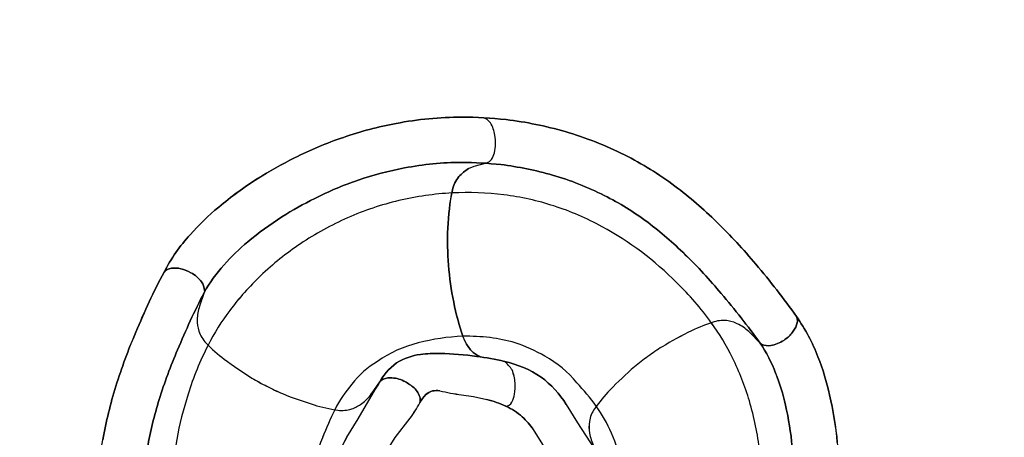
# Model space of a CAD drawing. Extents: x -174 to 434, y -332 to 309.
# Drawn here: x -40 to 50, y 73 to 111 of the extents above; entities that cross this region are included whole.
import ezdxf

# ---------------------------------------------------------------- set-up
doc = ezdxf.new("R2010")
doc.units = 0
doc.header["$LTSCALE"] = 10
doc.header["$MEASUREMENT"] = 0
doc.layers.get('Defpoints').update_dxf_attribs({"linetype": 'CONTINUOUS'})
doc.layers.add('PW_DIMS_ASTM', color=30, linetype='CONTINUOUS')
doc.layers.add('PW_STRUCTURE', color=140, linetype='CONTINUOUS')
doc.styles.add('PW-DIMS', font='arial.ttf', dxfattribs={"width": 0.8, "height": 6})
doc.dimstyles.new('PW-DETAIL', dxfattribs={"dimtxt": 8, "dimasz": 8, "dimexe": 3, "dimexo": 2, "dimgap": 1.5, "dimtad": 0, "dimtih": 1, "dimtoh": 1, "dimrnd": 1, "dimzin": 12, "dimdsep": 46, "dimlunit": 3, "dimtxsty": 'PW-DIMS', "dimcen": 0.03, "dimse1": 1, "dimse2": 1, "dimclrd": 256, "dimclre": 256, "dimclrt": 256, "dimadec": 0, "dimazin": 0, "dimtfac": 0.2, "dimtix": 1, "dimtofl": 0, "dimtmove": 0, "dimatfit": 3, "dimfxl": 1, "dimtolj": 1, "dimtzin": 0, "dimarcsym": 0})

# ---------------------------------------------------------------- blocks, each defined once
blk = doc.blocks.new('*D4')
at = {"layer": 'Defpoints', "color": 0, "transparency": 16777216}
for p in [(433.578, 300.531), (-133.29, 67.263), (433.578, -102.171)]:
    blk.add_point(p, dxfattribs=at)
at = {"layer": 'PW_DIMS_ASTM', "lineweight": -2, "transparency": 16777216}
for p, q in [((-125.29, 300.531), (136.043, 300.531)), ((425.578, 300.531), (164.245, 300.531))]:
    blk.add_line(p, q, dxfattribs=at)
at = {"layer": 'PW_DIMS_ASTM', "transparency": 16777216}
for points in [[(-125.29, 301.864), (-125.29, 299.198), (-133.29, 300.531)], [(425.578, 301.864), (425.578, 299.198), (433.578, 300.531)]]:
    blk.add_solid(points, dxfattribs=at)
at = {"layer": 'PW_DIMS_ASTM', "transparency": 16777216, "char_height": 6, "attachment_point": 5, "style": 'PW-DIMS'}
for s, insert in [('\\A1;47\'-3"', (150.144, 305.096)), ('\\A1;[14.41M]', (150.144, 295.186))]:
    blk.add_mtext(s, dxfattribs=dict(at, insert=insert))
blk = doc.blocks.new('*D5')
at = {"layer": 'Defpoints', "color": 0, "transparency": 16777216}
for p in [(102.299, 276.531), (-157.29, -331.452), (72.824, -331.452)]:
    blk.add_point(p, dxfattribs=at)
at = {"layer": 'PW_DIMS_ASTM', "lineweight": -2, "transparency": 16777216}
for p, q in [((-157.29, 268.531), (-157.29, -17.552)), ((-157.29, -323.452), (-157.29, -37.369))]:
    blk.add_line(p, q, dxfattribs=at)
at = {"layer": 'PW_DIMS_ASTM', "transparency": 16777216}
for points in [[(-158.623, 268.531), (-155.957, 268.531), (-157.29, 276.531)], [(-158.623, -323.452), (-155.957, -323.452), (-157.29, -331.452)]]:
    blk.add_solid(points, dxfattribs=at)
at = {"layer": 'PW_DIMS_ASTM', "transparency": 16777216, "char_height": 6, "attachment_point": 5, "style": 'PW-DIMS'}
for s, insert in [('\\A1;50\'-8"', (-157.29, -22.897)), ('\\A1;[15.45M]', (-157.29, -32.806))]:
    blk.add_mtext(s, dxfattribs=dict(at, insert=insert))
blk = doc.blocks.new('*D6')
at = {"layer": 'Defpoints', "color": 0, "transparency": 16777216}
for p in [(433.578, 300.531), (-133.29, 67.263), (433.578, -102.171)]:
    blk.add_point(p, dxfattribs=at)
at = {"layer": 'PW_DIMS_ASTM', "lineweight": -2, "transparency": 16777216}
for p, q in [((-125.29, 300.531), (136.043, 300.531)), ((425.578, 300.531), (164.245, 300.531))]:
    blk.add_line(p, q, dxfattribs=at)
at = {"layer": 'PW_DIMS_ASTM', "transparency": 16777216}
for points in [[(-125.29, 301.864), (-125.29, 299.198), (-133.29, 300.531)], [(425.578, 301.864), (425.578, 299.198), (433.578, 300.531)]]:
    blk.add_solid(points, dxfattribs=at)
at = {"layer": 'PW_DIMS_ASTM', "transparency": 16777216, "char_height": 6, "attachment_point": 5, "style": 'PW-DIMS'}
for s, insert in [('\\A1;47\'-3"', (150.144, 305.096)), ('\\A1;[14.41M]', (150.144, 295.186))]:
    blk.add_mtext(s, dxfattribs=dict(at, insert=insert))
blk = doc.blocks.new('*D7')
at = {"layer": 'Defpoints', "color": 0, "transparency": 16777216}
for p in [(102.299, 276.531), (-157.29, -331.452), (72.824, -331.452)]:
    blk.add_point(p, dxfattribs=at)
at = {"layer": 'PW_DIMS_ASTM', "lineweight": -2, "transparency": 16777216}
for p, q in [((-157.29, 268.531), (-157.29, -17.552)), ((-157.29, -323.452), (-157.29, -37.369))]:
    blk.add_line(p, q, dxfattribs=at)
at = {"layer": 'PW_DIMS_ASTM', "transparency": 16777216}
for points in [[(-158.623, 268.531), (-155.957, 268.531), (-157.29, 276.531)], [(-158.623, -323.452), (-155.957, -323.452), (-157.29, -331.452)]]:
    blk.add_solid(points, dxfattribs=at)
at = {"layer": 'PW_DIMS_ASTM', "transparency": 16777216, "char_height": 6, "attachment_point": 5, "style": 'PW-DIMS'}
for s, insert in [('\\A1;50\'-8"', (-157.29, -22.897)), ('\\A1;[15.45M]', (-157.29, -32.806))]:
    blk.add_mtext(s, dxfattribs=dict(at, insert=insert))

msp = doc.modelspace()

# ---------------------------------------------------------------- linework, layer by layer
at = {"layer": 'PW_STRUCTURE'}
for p, q in [((1.358, 97.876, 68.021), (2.51, 98.191, 68.021)), ((0.843, 97.658, 68.021), (1.358, 97.876, 68.021)), ((-23.297, 86.339, 68.021), (-23.72, 85.089, 68.021)), ((-23.297, 86.339, 92), (-23.72, 85.088, 92)), ((-23.262, 86.511, 68.021), (-23.297, 86.339, 68.021)), ((-23.263, 86.511, 92), (-23.297, 86.339, 92)), ((0.533, 81.84, 68.021), (0.328, 82.333, 68.021)), ((27.473, 81.7, 44.042), (26.551, 82.645, 44.042)), ((27.472, 81.7, 68.021), (26.551, 82.645, 68.021)), ((27.61, 81.591, 68.021), (27.472, 81.7, 68.021)), ((27.611, 81.591, 44.042), (27.473, 81.7, 44.042)), ((1.595, 80.495, 68.021), (1.595, 80.495, 68.021)), ((1.595, 80.495, 68.021), (1.595, 80.495, 68.021)), ((2.01, 80.437, 68.021), (1.819, 80.505, 68.021)), ((-7.245, 78.159, 68.021), (-7.125, 78.289, 68.021)), ((-7.245, 78.159, 92), (-7.125, 78.289, 92)), ((-8.017, 77.087, 68.021), (-7.245, 78.159, 68.021)), ((-8.017, 77.087, 92), (-7.245, 78.159, 92)), ((-9.246, 74.792, 92), (-7.84, 77.201, 92)), ((0.197, 76.98, 68.021), (1.306, 76.817, 68.021)), ((1.306, 76.817, 68.021), (1.306, 76.817, 68.021)), ((1.306, 76.817, 68.021), (2.514, 76.555, 68.021)), ((9.761, 76.102, 68.021), (10.805, 74.422, 68.021)), ((-10.268, 73.099, 92), (-9.246, 74.792, 92)), ((-5.865, 73.083, 92), (-4.488, 74.841, 92)), ((6.758, 73.809, 68.021), (7.747, 72.186, 68.021)), ((10.805, 74.422, 68.021), (12.313, 72.076, 68.021))]:
    msp.add_line(p, q, dxfattribs=at)
for points, elevation in [([(-26.964, 88.19, -0.064386), (-24.574, 91.612, -0.036278), (-21.969, 94.133, -0.033477), (-18.413, 96.731, -0.025796), (-15.059, 98.625, -0.036262), (-10.58, 100.505, -0.038423), (-5.764, 101.776, -0.046422), (0.224, 102.357, -0.023964), (4.266, 102.13, -0.039003), (9.672, 101.032, -0.044154), (15.084, 98.898, -0.043815), (19.686, 96.058, -0.031919), (23.496, 92.772, -0.027371), (27.069, 88.908, -0.02495), (30.786, 84.127, -33.881612)], 68.021), ([(2.01, 80.437), (1.819, 80.505, -0.088129), (1.12, 81.002, -0.077909), (0.533, 81.84), (0.328, 82.333, -0.03302), (-0.514, 85.451, -0.030737), (-0.983, 88.82, -0.035175), (-1.048, 92.214, -0.038691), (-0.636, 95.712, -0.108209), (-0.044, 96.919, -0.047801), (0.843, 97.658), (1.358, 97.876), (2.51, 98.191, 0.171148), (2.928, 98.48, 0.093563), (3.202, 99.097, 0.060155), (3.304, 99.885, 0.048437), (3.247, 100.694, 0.108376), (2.84, 101.834, 0.191171), (2.168, 102.297, 5.854474)], 68.021), ([(-23.301, 86.327, -0.053953), (-21.5, 88.84, -0.036538), (-19.311, 90.96, -0.033529), (-16.197, 93.235, -0.025936), (-13.198, 94.928, -0.036568), (-9.239, 96.588, -0.03876), (-5.001, 97.707, -0.046354), (0.215, 98.218, -0.023544), (3.798, 98.017, -0.038552), (8.516, 97.057, -0.043965), (13.23, 95.198, -0.043642), (17.2, 92.748, -0.031896), (20.607, 89.808, -0.027663), (23.906, 86.238, -0.020211), (27.464, 81.709, -0.025126)], 68.021), ([(23.011, 83.567, 0.04784), (19.847, 87.221, 0.074526), (13.036, 92.342, 0.045824), (8.645, 94.234, 0.046785), (4.072, 95.251, 0.044505), (-0.647, 95.423, 0.045188), (-5.524, 94.724, 0.045679), (-10.203, 93.155, 0.044267), (-14.501, 90.782, 0.042294), (-18.144, 87.857, 0.041773), (-20.954, 84.699, 0.044679), (-22.934, 81.516, 1.688101)], 68.021), ([(-4.365, 34.89, -0.064386), (-8.499, 35.465, -0.036278), (-11.928, 36.641, -0.033477), (-15.858, 38.63, -0.025796), (-19.068, 40.759, -0.036262), (-22.776, 43.897, -0.038423), (-26.095, 47.611, -0.046422), (-29.331, 52.682, -0.023964), (-30.965, 56.386, -0.039003), (-32.44, 61.701, -0.044154), (-32.996, 67.493, -0.043815), (-32.555, 72.882, -0.031919), (-31.356, 77.769, -0.027371), (-29.536, 82.706, -0.02495), (-26.964, 88.19, -33.881612)], 92), ([(-26.964, 88.19, -0.191491), (-26.295, 88.546, -0.084689), (-25.429, 88.501, -0.06649), (-24.504, 88.138, -0.1067), (-23.545, 87.312, -0.145495), (-23.262, 86.511), (-23.297, 86.339), (-23.72, 85.089, 0.07567), (-23.93, 83.842, 0.080081), (-23.78, 82.806, 0.117439), (-23.128, 81.712, 0.038347), (-21.46, 80.24, 0.022835), (-18.933, 78.511, 0.020552), (-17.563, 77.763, 0.020552), (-16.153, 77.094, 0.022835), (-13.268, 76.067, 0.038347), (-11.098, 75.582, 0.117439), (-9.829, 75.697, 0.080081), (-8.903, 76.184, 0.07567), (-8.017, 77.087), (-7.245, 78.159), (-7.125, 78.289, -0.175553), (-6.312, 78.531, -0.118713), (-5.079, 78.241, -0.064142), (-4.242, 77.705, -0.137085), (-3.604, 76.803, -0.124676), (-3.611, 76.246)], 68.021), ([(-26.964, 88.19, -0.191491), (-26.295, 88.545, -0.084689), (-25.429, 88.5, -0.06649), (-24.504, 88.138, -0.1067), (-23.545, 87.312, -0.145495), (-23.263, 86.511), (-23.297, 86.339), (-23.72, 85.088, 0.07567), (-23.931, 83.841, 0.080081), (-23.78, 82.806, 0.117439), (-23.128, 81.711, 0.038347), (-21.46, 80.24, 0.022835), (-18.933, 78.51, 0.020552), (-17.563, 77.762, 0.020552), (-16.153, 77.094, 0.022835), (-13.268, 76.067, 0.038347), (-11.098, 75.582, 0.117439), (-9.829, 75.697, 0.080081), (-8.903, 76.184, 0.07567), (-8.017, 77.087), (-7.245, 78.159), (-7.125, 78.289, -0.175553), (-6.312, 78.531, -0.118713), (-5.079, 78.241, -0.064142), (-4.242, 77.705, -0.137085), (-3.604, 76.803, -0.124676), (-3.611, 76.246)], 92), ([(-4.369, 38.999, -0.053953), (-7.425, 39.463, -0.036538), (-10.308, 40.45, -0.033529), (-13.748, 42.192, -0.025936), (-16.618, 44.095, -0.036568), (-19.895, 46.869, -0.03876), (-22.816, 50.138, -0.046354), (-25.639, 54.553, -0.023544), (-27.088, 57.837, -0.038552), (-28.374, 62.477, -0.043965), (-28.857, 67.52, -0.043642), (-28.477, 72.17, -0.031896), (-27.404, 76.541, -0.027663), (-25.721, 81.101, -0.020211), (-23.301, 86.327, -0.025126)], 92), ([(30.787, 84.127, -0.064386), (32.751, 80.444, -0.036278), (33.815, 76.978, -0.033477), (34.515, 72.63, -0.025796), (34.68, 68.782, -0.036262), (34.321, 63.938, -0.038423), (33.267, 59.07, -0.046422), (31.067, 53.471, -0.023964), (29.029, 49.972, -0.039003), (25.596, 45.654, -0.044154), (21.238, 41.8, -0.043815), (16.618, 38.99, -0.031919), (11.96, 37.087, -0.027371), (6.896, 35.657, -0.02495), (0.948, 34.516, -33.881612)], 44.042), ([(30.787, 84.127, -0.191491), (30.8, 83.369, -0.084689), (30.367, 82.619, -0.06649), (29.624, 81.958, -0.1067), (28.452, 81.479, -0.145495), (27.611, 81.591), (27.473, 81.7), (26.551, 82.645, 0.07567), (25.535, 83.398, 0.080081), (24.544, 83.735, 0.117439), (23.273, 83.65, 0.038347), (21.205, 82.832, 0.022835), (18.517, 81.366, 0.020552), (17.228, 80.485, 0.020552), (15.992, 79.532, 0.022835), (13.767, 77.428, 0.038347), (12.35, 75.714, 0.117439), (11.876, 74.531, 0.080081), (11.89, 73.485, 0.07567), (12.293, 72.286)], 44.042), ([(30.786, 84.127, -0.191491), (30.8, 83.37, -0.084689), (30.367, 82.619, -0.06649), (29.624, 81.958, -0.1067), (28.452, 81.479, -0.145495), (27.61, 81.591), (27.472, 81.7), (26.551, 82.645, 0.07567), (25.535, 83.398, 0.080081), (24.544, 83.735, 0.117439), (23.273, 83.65, 0.038347), (21.205, 82.832, 0.022835), (18.517, 81.366, 0.020552), (17.228, 80.485, 0.020552), (15.992, 79.532, 0.022835), (13.767, 77.428, 0.038347), (12.349, 75.714, 0.117439), (11.876, 74.531, 0.080081), (11.89, 73.485, 0.07567), (12.293, 72.286)], 68.021), ([(3.979, 41.698, 0.04784), (8.671, 42.858, 0.074526), (16.326, 46.602, 0.045824), (20.006, 49.655, 0.046785), (22.988, 53.268, 0.044505), (25.283, 57.394, 0.045188), (26.875, 62.057, 0.045679), (27.601, 66.938, 0.044267), (27.438, 71.846, 0.042294), (26.486, 76.42, 0.041773), (24.948, 80.357, 0.044679), (23.011, 83.566, 1.688101)], 44.042), ([(12.51, 75.937, 0.026422), (10.737, 78.088, 0.096085), (7.821, 80.505, 0.049421), (5.098, 81.733, 0.031159), (2.802, 82.212, 0.027478), (0.328, 82.333, 0.054057), (-3.757, 81.722, 0.094649), (-7.471, 80.029, 0.091468), (-9.815, 77.967, 0.052634), (-11.37, 75.624, -5.362764)], 68.021), ([(-22.934, 81.516, 0.04784), (-24.754, 77.038, 0.074526), (-26.224, 68.644, 0.045824), (-25.917, 63.873, 0.046785), (-24.746, 59.337, 0.044505), (-22.758, 55.054, 0.045188), (-19.921, 51.026, 0.045679), (-16.399, 47.569, 0.044267), (-12.332, 44.817, 0.042294), (-8.073, 42.899, 0.041773), (-3.983, 41.829, 0.044679), (-0.248, 41.51, 1.688101)], 92), ([(27.464, 81.708, -0.053953), (28.885, 78.964, -0.036538), (29.781, 76.051, -0.033529), (30.394, 72.243, -0.025936), (30.541, 68.803, -0.036568), (30.223, 64.521, -0.03876), (29.296, 60.237, -0.046354), (27.382, 55.357, -0.023544), (25.577, 52.256, -0.038552), (22.579, 48.488, -0.043965), (18.783, 45.133, -0.043642), (14.798, 42.707, -0.031896), (10.631, 41.007, -0.027663), (5.953, 39.688, -0.020211), (0.302, 38.574, -0.025126)], 44.042), ([(-7.394, 77.951, -0.11514), (-5.729, 79.898, -0.106819), (-3.55, 80.664, -0.040061), (-1.745, 80.765, -0.024183), (1.595, 80.495), (1.595, 80.495), (1.595, 80.495, -0.023048), (4.118, 80.041, -0.091395), (7.466, 78.599, -0.096176), (9.761, 76.102), (10.805, 74.422), (12.313, 72.076, -0.024462), (12.78, 71.339, 0.030396)], 68.021), ([(4.219, 75.952, 0.295683), (4.791, 76.317, 0.077553), (5.043, 77.037, 0.030218), (5.095, 78.081, 0.071788), (4.82, 79.253, 0.076662), (4.118, 80.041, -6.305762)], 68.021), ([(-4.127, 56.974, -0.11514), (-6.618, 57.574, -0.106819), (-8.289, 59.167, -0.040061), (-9.199, 60.731, -0.024183), (-10.475, 63.829), (-10.475, 63.829), (-10.475, 63.829, -0.023048), (-11.215, 66.283, -0.091395), (-11.451, 69.92, -0.096176), (-10.268, 73.099), (-9.246, 74.792), (-7.84, 77.201, -0.024462), (-7.394, 77.951, 0.030396)], 92), ([(-3.611, 76.246, -0.084681), (-3.062, 77.01, -0.096433), (-2.447, 77.337, -0.079446), (-1.782, 77.352, 0.021242), (0.197, 76.98), (1.306, 76.817), (1.306, 76.817), (2.514, 76.555, -0.055434), (4.25, 75.937, -0.083519), (5.752, 74.968, -0.053298), (6.758, 73.809), (7.747, 72.186), (8.689, 70.161, 0.032625), (9.543, 68.742, -45.123305)], 68.021), ([(-11.369, 75.623, 0.026422), (-12.481, 73.067, 0.096085), (-13.31, 69.372, 0.049421), (-13.168, 66.388, 0.031159), (-12.553, 64.124, 0.027478), (-11.538, 61.866, 0.054057), (-9.138, 58.503, 0.094649), (-5.943, 55.962, 0.091468), (-3.042, 54.81, 0.052634), (-0.248, 54.489, -5.362764)], 92), ([(-4.325, 61.119, -0.084681), (-5.256, 61.262, -0.096433), (-5.826, 61.662, -0.079446), (-6.141, 62.247, 0.021242), (-6.708, 64.179), (-7.066, 65.242), (-7.066, 65.242), (-7.381, 66.436, -0.055434), (-7.619, 68.264, -0.083519), (-7.438, 70.042, -0.053298), (-6.862, 71.465), (-5.865, 73.083), (-4.488, 74.841, 0.032625), (-3.611, 76.246, -45.123305)], 92), ([(1.949, 54.518, 0.026422), (4.67, 55.121, 0.096085), (8.147, 56.623, 0.049421), (10.477, 58.491, 0.031159), (11.947, 60.32, 0.027478), (13.178, 62.468, 0.054057), (14.488, 66.386, 0.094649), (14.666, 70.464, 0.091468), (13.893, 73.488, 0.052634), (12.51, 75.937, -5.362764)], 44.042)]:
    msp.add_lwpolyline(points, format="xyb", dxfattribs=dict(at, elevation=elevation))
for centre, radius, start, end in [((0.087, 69.851, 68.021), 32.457, 100.38434, 109.18581), ((0.354, 69.891, 68.021), 32.466, 90.23071, 100.86224), ((-0.12, 60.094, 68.021), 42.264, 84.04332, 89.53436), ((1.921, 101.219, 68.021), 1.106, 33.80978, 77.10061), ((0.445, 100.335, 68.021), 2.825, 7.30689, 32.04828), ((-0.061, 66.987, 68.021), 35.409, 74.04603, 82.98041), ((0.322, 69.377, 68.021), 33.007, 63.43245, 73.54521), ((0.119, 68.727, 68.021), 33.53, 108.60771, 116.91461), ((-0.01, 99.915, 68.021), 3.315, 345.7091, 359.47894), ((-0.891, 99.997, 68.021), 4.197, 358.46657, 9.55883), ((1.43, 99.514, 68.021), 1.821, 325.36228, 346.74316), ((1.208, 71.275, 68.021), 30.913, 53.29357, 63.32877), ((1.608, 65.193, 68.021), 37.357, 116.49699, 122.40778), ((0.354, 69.891, 68.021), 28.327, 90.28116, 100.89716), ((-0.12, 60.094, 68.021), 38.125, 84.10133, 89.49624), ((2.309, 98.927, 68.021), 0.763, 285.26487, 324.1126), ((-0.061, 66.987, 68.021), 31.269, 74.07925, 82.91043), ((0.087, 69.851, 68.021), 28.318, 100.34942, 109.22801), ((4.256, 92.659, 68.021), 6.053, 124.3219, 135.26878), ((-0.812, 68.905, 68.021), 32.926, 122.31468, 129.98411), ((0.119, 68.727, 68.021), 29.391, 108.56695, 116.94391), ((2.415, 94.964, 68.021), 3.141, 141.51531, 166.21885), ((0.322, 69.377, 68.021), 28.867, 63.4399, 73.50939), ((0.774, 68.146, 68.021), 27.314, 92.98133, 103.33063), ((21.726, 91.304, 68.021), 22.793, 168.8477, 177.71057), ((0.746, 68.884, 68.021), 26.575, 82.81022, 93.00337), ((-4.123, 64.598, 68.021), 39.453, 45.5688, 52.88161), ((1.608, 65.193, 68.021), 33.217, 116.47088, 122.4136), ((0.706, 68.386, 68.021), 27.065, 103.30776, 113.76929), ((0.939, 70.357, 68.021), 25.09, 72.11313, 82.82756), ((1.208, 71.275, 68.021), 26.774, 53.32516, 63.32077), ((-5.917, 74.944, 68.021), 25.018, 129.91251, 138.22306), ((0.537, 69.386, 68.021), 26.138, 61.43375, 71.92841), ((-0.812, 68.905, 68.021), 28.787, 122.30802, 129.98931), ((1.025, 67.738, 68.021), 27.787, 113.83243, 123.97098), ((-4.123, 64.598, 68.021), 35.314, 45.54967, 52.85726), ((-9.977, 58.234, 68.021), 48.097, 39.6256, 45.89691), ((23.08, 90.982, 68.021), 24.16, 177.07661, 185.13478), ((-0.642, 67.059, 68.021), 28.745, 44.53865, 61.58725), ((-12.537, 80.661, 68.021), 16.273, 137.70676, 152.44268), ((-5.917, 74.944, 68.021), 20.879, 129.90549, 138.27568), ((0.934, 67.825, 68.021), 27.663, 123.91509, 133.60239), ((-9.977, 58.234, 68.021), 43.958, 39.57419, 45.91244), ((26.656, 59.688, 92), 60.724, 152.00678, 157.7237), ((-26.182, 87.527, 68.021), 1.025, 96.34932, 139.71093), ((-26.182, 87.527, 92), 1.025, 96.35015, 139.71177), ((-25.995, 85.986, 68.021), 2.577, 77.33059, 96.69367), ((-25.995, 85.986, 92), 2.577, 77.33142, 96.6945), ((-26.322, 84.854, 68.021), 3.754, 61.02915, 76.24522), ((-26.322, 84.854, 92), 3.754, 61.02998, 76.24605), ((-25.939, 85.504, 68.021), 3, 37.05422, 61.41581), ((-25.939, 85.504, 92), 3, 37.05505, 61.41664), ((-10.793, 79.265, 68.021), 14.364, 138.19714, 150.55017), ((26.624, 90.943, 68.021), 27.689, 184.39703, 191.43914), ((-18.952, 49.292, 68.021), 60.724, 35.00595, 40.72287), ((-24.75, 86.437, 68.021), 1.489, 2.86511, 35.97785), ((-24.75, 86.437, 92), 1.489, 2.86594, 35.97868), ((-0.682, 69.494, 68.021), 25.341, 133.55969, 143.12772), ((2.377, 68.897, 68.021), 25.317, 35.40957, 46.36527), ((40.114, 53.787, 92), 71.276, 152.83619, 157.4676), ((23.49, 90.264, 68.021), 24.482, 191.33679, 198.90159), ((-30.319, 39.98, 68.021), 71.276, 35.83536, 40.46676), ((-19.728, 83.775, 92), 4.203, 161.78364, 179.09292), ((-19.728, 83.775, 68.021), 4.203, 161.78281, 179.09209), ((-4.17, 72.048, 68.021), 21.018, 142.9913, 153.2242), ((-20.643, 83.789, 68.021), 3.288, 179.09209, 197.40633), ((-20.643, 83.789, 92), 3.288, 179.09292, 197.40716), ((27.567, 69.777, 44.042), 14.523, 107.19773, 115.98186), ((27.567, 69.777, 68.021), 14.523, 107.19856, 115.98269), ((24.086, 81.024, 44.042), 2.749, 80.4055, 107.19773), ((24.086, 81.024, 68.021), 2.749, 80.40633, 107.19856), ((23.996, 80.493, 44.042), 3.288, 62.09126, 80.4055), ((23.996, 80.493, 68.021), 3.288, 62.09209, 80.40633), ((29.841, 83.731, 68.021), 1.025, 339.34932, 22.71093), ((17.529, 74.69, 44.042), 16.273, 20.70592, 35.44184), ((29.841, 83.731, 44.042), 1.025, 339.34849, 22.7101), ((-21.157, 83.628, 68.021), 2.749, 197.40633, 224.19856), ((-21.157, 83.628, 92), 2.749, 197.40716, 224.19939), ((35.897, 52.684, 44.042), 33.537, 115.98186, 121.21439), ((35.897, 52.685, 68.021), 33.537, 115.98269, 121.21523), ((6.056, 71.146, 44.042), 21.018, 25.99047, 36.22336), ((23.568, 79.684, 44.042), 4.203, 44.78198, 62.09126), ((23.568, 79.685, 68.021), 4.203, 44.78281, 62.09209), ((28.383, 84.264, 68.021), 2.577, 320.33059, 339.69367), ((28.383, 84.264, 44.042), 2.577, 320.32976, 339.69284), ((14.614, 63.625, 92), 48.097, 156.62643, 162.89774), ((1.106, 63.187, 68.021), 19.162, 92.32662, 104.70349), ((0.466, 59.788, 68.021), 22.546, 84.05476, 90.35073), ((3.499, 83.295, 68.021), 3.304, 206.12792, 223.94724), ((0.107, 63.564, 68.021), 18.842, 74.63851, 81.77737), ((27.928, 84.433, 44.042), 3, 280.05338, 304.41498), ((27.928, 84.433, 68.021), 3, 280.05422, 304.41581), ((27.523, 85.069, 44.042), 3.754, 304.02832, 319.24439), ((27.523, 85.07, 68.021), 3.754, 304.02915, 319.24522), ((14.614, 63.625, 92), 43.958, 156.57502, 162.91327), ((-0.496, 69.791, 92), 25.317, 152.4104, 163.3661), ((-12.716, 91.836, 68.021), 14.523, 224.19856, 232.98269), ((-12.716, 91.836, 92), 14.523, 224.19939, 232.98352), ((-1.183, 71.153, 68.021), 10.877, 103.68805, 125.31552), ((2.868, 82.72, 68.021), 2.451, 224.513, 244.65859), ((0.261, 67.381, 68.021), 15.145, 60.05642, 71.3737), ((28.588, 65.258, 44.042), 18.998, 122.01562, 126.72508), ((28.589, 65.258, 68.021), 18.998, 122.01645, 126.72591), ((15.493, 73.77, 44.042), 14.364, 21.19631, 33.54934), ((28.219, 82.95, 68.021), 1.489, 245.86511, 278.97785), ((28.22, 82.95, 44.042), 1.489, 245.86428, 278.97702), ((-1.269, 107.018, 68.021), 33.537, 232.98269, 238.21523), ((-1.269, 107.018, 92), 33.537, 232.98352, 238.21606), ((-3.056, 72.645, 68.021), 8.603, 120.87948, 141.78418), ((-2.868, 75.241, 68.021), 5.466, 97.17596, 121.56455), ((-2.022, 69.465, 68.021), 11.303, 88.59385, 97.77018), ((-2.861, 46.121, 68.021), 34.662, 82.61418, 88.15552), ((-2.068, 52.919, 68.021), 27.818, 77.15273, 82.43406), ((1.914, 77.371, 68.021), 3.462, 32.92422, 50.45961), ((1.881, 70.239, 68.021), 10.054, 56.25961, 77.14779), ((3.05, 71.778, 68.021), 9.945, 39.38177, 61.33546), ((28.199, 64.975, 44.042), 18.998, 125.2716, 129.98106), ((28.199, 64.975, 68.021), 18.998, 125.27243, 129.98189), ((2.196, 69.197, 44.042), 25.341, 16.55886, 26.12689), ((9.43, 71.388, 44.042), 25.018, 12.91167, 21.22223), ((-2.391, 75.356, 68.021), 5.637, 126.31544, 152.58795), ((0.897, 77.715, 68.021), 4.213, 4.98325, 21.40772), ((37.898, 54.138, 44.042), 33.537, 130.78228, 136.01481), ((37.898, 54.138, 68.021), 33.537, 130.78311, 136.01565), ((-9.154, 94.798, 68.021), 18.998, 239.01645, 243.72591), ((-9.154, 94.798, 92), 18.998, 239.01728, 243.72674), ((-6.384, 77.287, 68.021), 1.246, 86.6573, 126.48534), ((-6.384, 77.287, 92), 1.246, 86.65813, 126.48617), ((-6.297, 75.827, 68.021), 2.703, 63.22709, 90.30731), ((-6.297, 75.827, 92), 2.703, 63.22793, 90.30814), ((-6.742, 74.723, 68.021), 3.891, 50.02432, 64.70447), ((-6.742, 74.723, 92), 3.891, 50.02515, 64.7053), ((2.183, 71.439, 68.021), 8.898, 31.60606, 53.58044), ((9.43, 71.388, 44.042), 20.879, 12.90466, 21.27485), ((6.285, 65.951, 92), 39.453, 162.56963, 169.88244), ((-8.724, 94.579, 68.021), 18.998, 242.27243, 246.98189), ((-8.724, 94.579, 92), 18.998, 242.27326, 246.98272), ((0.51, 69.433, 68.021), 13.396, 140.42433, 152.47604), ((0.045, 73.031, 92), 8.92, 146.51816, 152.12331), ((-5.537, 76.113, 68.021), 2.052, 19.6611, 50.88396), ((-5.537, 76.113, 92), 2.052, 19.66193, 50.88479), ((-1.916, 75.593, 68.021), 1.823, 106.93202, 128.96474), ((-2.066, 75.266, 68.021), 2.106, 82.24383, 100.4134), ((3.586, 100.446, 68.021), 23.71, 256.91452, 261.78209), ((-3.558, 77.988, 68.021), 8.653, 353.68992, 0.61323), ((-8.713, 60.25, 68.021), 26.392, 36.47105, 42.52518), ((24.217, 67.343, 68.021), 14.523, 136.01565, 144.79977), ((24.217, 67.343, 44.042), 14.523, 136.01481, 144.79894), ((6.285, 65.951, 92), 35.314, 162.5505, 169.8581), ((2.512, 67.936, 92), 28.745, 161.53948, 178.58808), ((-3.472, 108.141, 68.021), 33.537, 247.78311, 253.01565), ((-3.472, 108.141, 92), 33.537, 247.78394, 253.01648), ((-11.427, 79.545, 68.021), 4.203, 306.90624, 324.21552), ((-11.427, 79.545, 92), 4.203, 306.90708, 324.21636), ((-1.097, 75.018, 68.021), 2.798, 134.60378, 153.96501), ((-4.707, 76.539, 68.021), 1.134, 345.06198, 13.48902), ((-4.707, 76.539, 92), 1.134, 345.06281, 13.48985), ((0.603, 68.44, 68.021), 8.337, 64.06313, 76.75466), ((2.611, 77.485, 68.021), 2.473, 331.8266, 349.56491), ((1.731, 69.581, 44.042), 32.926, 5.31385, 12.98327), ((-9.026, 89.956, 68.021), 14.523, 253.01565, 261.79977), ((-9.026, 89.956, 92), 14.523, 253.01648, 261.80061), ((12.244, 63.836, 92), 26.392, 153.47188, 159.52601), ((-10.706, 78.303, 68.021), 2.749, 261.79977, 288.59201), ((-10.706, 78.303, 92), 2.749, 261.80061, 288.59284), ((-10.877, 78.813, 68.021), 3.288, 288.59201, 306.90624), ((-10.877, 78.813, 92), 3.288, 288.59284, 306.90708), ((-14.804, 82.256, 92), 12.704, 324.29071, 331.76527), ((4.223, 76.575, 68.021), 0.623, 269.65383, 335.54195), ((2.12, 70.987, 68.021), 5.389, 47.6236, 66.72038), ((14.596, 74.129, 44.042), 2.749, 144.79894, 171.59117), ((14.596, 74.129, 68.021), 2.749, 144.79977, 171.59201), ((1.601, 68.163, 44.042), 13.396, 23.4235, 35.47521), ((-0.024, 68.516, 44.042), 27.663, 6.91425, 16.60155), ((1.731, 69.581, 44.042), 28.787, 5.30719, 12.98848), ((0.837, 69.682, 68.021), 7.218, 34.87523, 47.0788), ((15.129, 74.051, 44.042), 3.288, 171.59117, 189.90541), ((15.129, 74.051, 68.021), 3.288, 171.59201, 189.90624), ((-2.673, 68.464, 92), 8.898, 148.6069, 170.58127), ((16.03, 74.208, 44.042), 4.203, 189.90541, 207.21469), ((16.03, 74.208, 68.021), 4.203, 189.90624, 207.21552), ((6.082, 69.882, 44.042), 8.603, 3.87865, 24.78334)]:
    msp.add_arc(centre, radius, start, end, dxfattribs=at)

# ---------------------------------------------------------------- dimensions: what is measured, and where the dimension line sits
at = {"layer": 'PW_DIMS_ASTM'}
for picture in ['*D4', '*D6']:
    dim = msp.add_linear_dim(base=(433.578, 300.531), p1=(-133.29, 67.263), p2=(433.578, -102.171), dimstyle='PW-DETAIL', override={"dimpost": '\\X'}, dxfattribs=at)
    dim.commit()
    dim.dimension.update_dxf_attribs({"geometry": picture, "text_midpoint": (150.144, 300.531)})
for picture in ['*D5', '*D7']:
    dim = msp.add_linear_dim(base=(-157.29, -331.452), p1=(102.299, 276.531), p2=(72.824, -331.452), angle=90, dimstyle='PW-DETAIL', override={"dimpost": '\\X'}, dxfattribs=at)
    dim.commit()
    dim.dimension.update_dxf_attribs({"geometry": picture, "text_midpoint": (-157.29, -27.461)})

doc.saveas('drawing.dxf')
